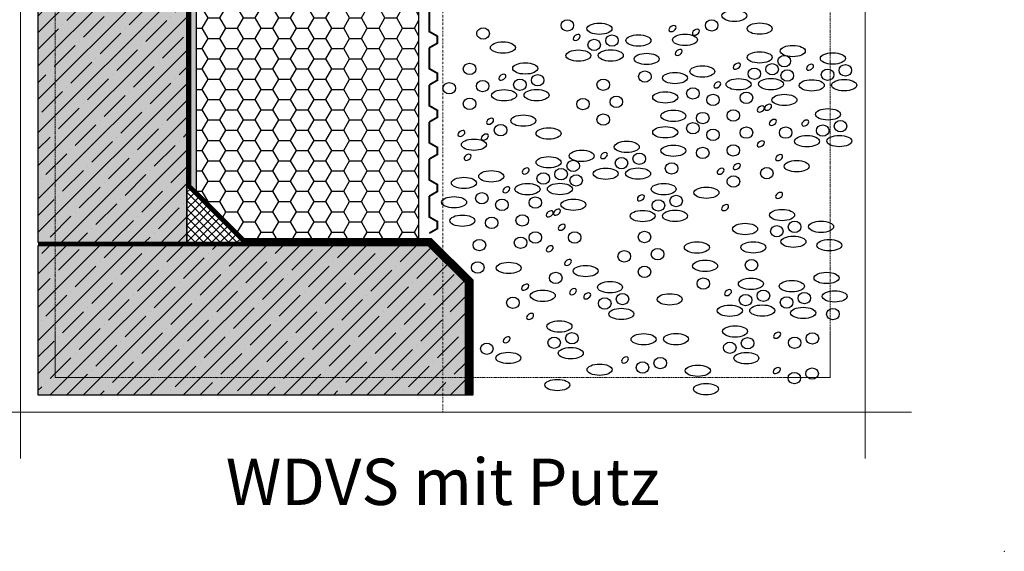
# Model space of a CAD drawing. Units: millimetres. Extents: x -276 to 4112, y -11579 to 728.
# Drawn here: x 75 to 605, y 0 to 287 of the extents above; entities that cross this region are included whole.
import ezdxf
from ezdxf.enums import TextEntityAlignment as Align

# ---------------------------------------------------------------- set-up
doc = ezdxf.new("R2010")
doc.units = ezdxf.units.MM
doc.header["$LTSCALE"] = 0.1
for name, pattern in [('AUSGEZOGEN', [0]), ('HIDDEN', [9.525, 6.35, -3.175]), ('STEEL', [8, 4, -2, 0, -2]), ('STRICHLINIE', [10, 5, -5])]:
    doc.linetypes.add(name, pattern=pattern)
doc.layers.get('0').update_dxf_attribs({"linetype": 'CONTINUOUS'})
doc.layers.add('Achse', color=4, linetype='STEEL', lineweight=18, plot=False)
doc.layers.add('Hilfe', color=211, linetype='HIDDEN', lineweight=18, plot=False)
for name, color, linetype in [('Dichtungsbahn', 251, 'CONTINUOUS'), ('Rohbau', 4, 'CONTINUOUS'), ('SCHRAFFUR', 7, 'CONTINUOUS'), ('SICHTBARE', 7, 'CONTINUOUS')]:
    doc.layers.add(name, color=color, linetype=linetype)
doc.layers.add('NOPPENFOLIE', color=137, linetype='AUSGEZOGEN', lineweight=18)
doc.layers.add('Rahmen', color=251, linetype='CONTINUOUS', lineweight=18, true_color=0x646668)
doc.styles.add('ARIAL', font='arial.ttf')

# ---------------------------------------------------------------- blocks, each defined once
blk = doc.blocks.new('Zeichenrahmen M 1-5')
at = {"layer": 'Achse', "ltscale": 5}
blk.add_lwpolyline([(604.99973, 1305.00016), (604.99973, 150)], dxfattribs=at)
at = {"layer": 'Hilfe', "ltscale": 2}
for points in [[(187.5, 1217.50008), (187.5, 237.49978)], [(1022.49931, 1217.50023), (1022.49931, 237.49993)], [(237.50007, 187.5), (972.49931, 187.5)]]:
    blk.add_lwpolyline(points, dxfattribs=at)
at = {"layer": 'Rahmen', "color": 7}
for points in [[(150, 1355.00016), (150, 100)], [(1059.99946, 1355.00016), (1059.99946, 100)], [(100, 150), (1109.99946, 150)]]:
    blk.add_lwpolyline(points, dxfattribs=at)
at = {"layer": 'Rahmen', "color": 9, "linetype": 'Continuous', "ltscale": 0.5}
for points in [[(187.5, 237.50008), (187.5, 187.5), (237.50007, 187.5)], [(1022.49931, 237.49993), (1022.49931, 187.5), (972.49931, 187.5)]]:
    blk.add_lwpolyline(points, dxfattribs=at)
at = {"layer": 'Rahmen', "color": 1}
blk.add_point((1209.99946, 0), dxfattribs=at)
at = {"layer": 'Rahmen', "color": 0, "style": 'ARIAL'}
blk.add_attdef('SCHNITTRICHTUNG', text='', height=50, dxfattribs=at).set_placement((604.99973, 1355.00016), align=Align.BOTTOM_CENTER)
blk.add_attdef('WANDBESCHREIBUNG', text='', height=50, rotation=90, dxfattribs=at).set_placement((100, 727.50008), align=Align.BOTTOM_CENTER)
blk.add_attdef('DETAILBESCHREIBUNG', text='', height=50, dxfattribs=at).set_placement((604.99973, 100), align=Align.TOP_CENTER)
blk = doc.blocks.new('*U34')
at = {"linetype": 'HIDDEN', "const_width": 2}
for points in [[(40, 0), (35, 8.7), (27.5, 8.7), (22.5, 0), (0, 0)], [(80, 0), (75, 8.7), (67.5, 8.7), (62.5, 0), (40, 0)], [(120, 0), (115, 8.7), (107.5, 8.7), (102.5, 0), (80, 0)], [(160, 0), (155, 8.7), (147.5, 8.7), (142.5, 0), (120, 0)], [(200, 0), (195, 8.7), (187.5, 8.7), (182.5, 0), (160, 0)], [(240, 0), (235, 8.7), (227.5, 8.7), (222.5, 0), (200, 0)], [(280, 0), (275, 8.7), (267.5, 8.7), (262.5, 0), (240, 0)], [(320, 0), (315, 8.7), (307.5, 8.7), (302.5, 0), (280, 0)], [(360, 0), (355, 8.7), (347.5, 8.7), (342.5, 0), (320, 0)], [(400, 0), (395, 8.7), (387.5, 8.7), (382.5, 0), (360, 0)], [(440, 0), (435, 8.7), (427.5, 8.7), (422.5, 0), (400, 0)]]:
    blk.add_lwpolyline(points, dxfattribs=at)

msp = doc.modelspace()

# ---------------------------------------------------------------- hatches: boundary and pattern name
at = {"layer": 'SCHRAFFUR', "linetype": 'Continuous'}
h = msp.add_hatch(dxfattribs=at)
h.set_pattern_fill('HEX', color=251, scale=0.23, angle=-90, style=0)
h.set_pattern_definition([(270, (0, 147.4897), (1.26483, -2e-16), [0.73025, -1.4605]), (30, (0, 147.4897), (-0.632415, 1.095375), [0.73025, -1.4605]), (330, (-1e-16, 146.7595), (0.632415, 1.095375), [0.73025, -1.4605])])
h.paths.add_polyline_path([(169.67, 643.13), (166.67, 643.13), (166.67, 197.58), (169.67, 194.58)])
at = {"layer": 'SCHRAFFUR'}
h = msp.add_hatch(dxfattribs=at)
h.set_pattern_fill('HONEY', color=1, scale=2)
h.set_pattern_definition([(0, (23.6684, -306.25), (9.525, 5.49926), [6.35, -12.7]), (120, (23.6684, -306.25), (-9.525, 5.49926), [6.35, -12.7]), (60, (23.6684, -306.25), (2e-08, 10.998523), [-12.7, 6.35])])
h.paths.add_polyline_path([(195.5, 168.75), (289.67, 168.75), (289.67, 390.5), (169.67, 390.5), (169.67, 194.58)])
at = {"layer": 'SCHRAFFUR', "linetype": 'Continuous'}
h = msp.add_hatch(color=254, dxfattribs=at)
h.dxf.hatch_style = 1
h.paths.add_polyline_path([(164.67, 366.75), (84.38, 366.75), (84.38, 166.75), (164.67, 166.75)])
h = msp.add_hatch(dxfattribs=at)
h.set_pattern_fill('ANSI35', color=3, scale=2, style=0)
h.set_pattern_definition([(45, (216.641, -216.656), (-8.98026, 8.98026), []), (45, (225.621, -216.656), (-8.98026, 8.98026), [15.875, -3.175, 0, -3.175])])
h.paths.add_polyline_path([(164.67, 366.75), (84.38, 366.75), (84.38, 166.75), (164.67, 166.75)])
h = msp.add_hatch(dxfattribs=at)
h.set_pattern_fill('ANSI37', color=253)
h.set_pattern_definition([(45, (164.6685, 166.75), (-2.24506, 2.24506), []), (135, (164.6685, 166.75), (-2.24506, -2.24506), [])])
h.paths.add_polyline_path([(164.67, 196.75), (164.67, 166.75), (194.67, 166.75)])
h = msp.add_hatch(color=254, dxfattribs=at)
h.dxf.hatch_style = 1
h.paths.add_polyline_path([(294.67, 164.75), (84.38, 164.75), (84.38, 84.38), (314.67, 84.38), (314.67, 144.75)])
h = msp.add_hatch(dxfattribs=at)
h.set_pattern_fill('ANSI35', color=3, scale=2, style=0)
h.set_pattern_definition([(45, (216.641, -418.656), (-8.98026, 8.98026), []), (45, (225.621, -418.656), (-8.98026, 8.98026), [15.875, -3.175, 0, -3.175])])
h.paths.add_polyline_path([(294.67, 164.75), (84.38, 164.75), (84.38, 84.38), (314.67, 84.38), (314.67, 144.75)])

# ---------------------------------------------------------------- linework, layer by layer
at = {"layer": 'Dichtungsbahn', "color": 253, "linetype": 'STRICHLINIE', "ltscale": 10, "const_width": 2}
for points in [[(165.67, 643.13), (165.67, 197.16), (195.08, 167.75), (295.91, 167.75), (317.67, 145.99), (317.67, 84.19)], [(84.38, 165.75), (295.08, 165.75), (315.67, 145.16), (315.67, 84.19)]]:
    msp.add_lwpolyline(points, dxfattribs=at)
at = {"layer": 'Dichtungsbahn', "linetype": 'Continuous'}
for points in [[(164.67, 643.13), (166.67, 643.13), (166.67, 197.58), (195.5, 168.75), (296.32, 168.75), (318.67, 146.41), (318.67, 84.19), (316.67, 84.19), (316.67, 145.58), (295.5, 166.75), (194.67, 166.75), (164.67, 196.75), (164.67, 643.13)], [(84.38, 166.75), (295.5, 166.75), (316.67, 145.58), (316.67, 84.19), (314.67, 84.19), (314.67, 144.75), (294.67, 164.75), (84.38, 164.75)]]:
    msp.add_lwpolyline(points, dxfattribs=at)
at = {"layer": 'Rohbau', "linetype": 'Continuous', "lineweight": -3}
for points in [[(164.67, 366.75), (84.38, 366.75), (84.38, 166.75), (164.67, 166.75)], [(294.67, 164.75), (84.38, 164.75), (84.38, 84.38), (314.67, 84.38), (314.67, 144.75)]]:
    msp.add_lwpolyline(points, close=True, dxfattribs=at)
at = {"layer": 'Rohbau', "color": 1, "linetype": 'Continuous', "lineweight": -3}
msp.add_lwpolyline([(164.67, 196.75), (164.67, 196.75), (164.67, 166.75), (194.67, 166.75)], close=True, dxfattribs=at)
at = {"layer": 'SCHRAFFUR', "color": 9, "lineweight": -3}
for centre, major_axis, ratio in [((459.59, 288.87), (6.74, 0), 0.454214), ((369.59, 283.7), (3.39, 0), 0.902792), ((447.35, 283.71), (3.39, 0), 0.902792), ((324.23, 279.3), (3.39, 0), 0.902792), ((386.91, 281.88), (6.74, 0), 0.454214), ((473.19, 281.93), (6.74, 0), 0.454214), ((384.06, 273.12), (3.39, 0), 0.902792), ((393.64, 275.49), (3.39, 0), 0.902792), ((407.91, 275.54), (6.74, 0), 0.454214), ((432.95, 275.89), (6.74, 0), 0.454214), ((334.88, 271.74), (6.74, 0), 0.454214), ((393.01, 267.47), (6.74, 0), 0.454214), ((491.06, 269.86), (6.74, 0), 0.454214), ((375.55, 267.39), (6.74, 0), 0.454214), ((412.33, 265.61), (6.74, 0), 0.454214), ((473.19, 266.41), (6.74, 0), 0.454214), ((486.47, 264.42), (3.39, 0), 0.902792), ((512.63, 265.85), (6.74, 0), 0.454214), ((316.93, 260.21), (3.39, 0), 0.902792), ((346.89, 260.47), (6.74, 0), 0.454214), ((442.29, 258.83), (6.74, 0), 0.454214), ((470.34, 257.64), (3.39, 0), 0.902792), ((479.92, 260.01), (3.39, 0), 0.902792), ((509.78, 257.08), (3.39, 0), 0.902792), ((519.36, 259.45), (3.39, 0), 0.902792), ((344.05, 251.7), (3.39, 0), 0.902792), ((353.62, 254.08), (3.39, 0), 0.902792), ((388.95, 251.7), (3.39, 0), 0.902792), ((411.37, 256.06), (3.39, 0), 0.902792), ((427.56, 255.27), (6.74, 0), 0.454214), ((461.84, 251.91), (6.74, 0), 0.454214), ((479.29, 252), (6.74, 0), 0.454214), ((488.06, 256.63), (3.39, 0), 0.902792), ((305.99, 249.78), (3.39, 0), 0.902792), ((323.96, 250.96), (3.39, 0), 0.902792), ((437.24, 247.02), (3.39, 0), 0.902792), ((501.28, 251.35), (6.74, 0), 0.454214), ((518.73, 251.44), (6.74, 0), 0.454214), ((316.93, 241.39), (3.39, 0), 0.902792), ((335.54, 245.97), (6.74, 0), 0.454214), ((353, 246.06), (6.74, 0), 0.454214), ((378.02, 241.26), (3.39, 0), 0.902792), ((395.98, 242.45), (3.39, 0), 0.902792), ((422.31, 244.83), (6.74, 0), 0.454214), ((448.08, 243.46), (3.39, 0), 0.902792), ((466.05, 244.64), (3.39, 0), 0.902792), ((486.56, 243.49), (6.74, 0), 0.454214), ((510.04, 235.71), (6.74, 0), 0.454214), ((345.88, 232.31), (6.74, 0), 0.454214), ((388.95, 232.88), (3.39, 0), 0.902792), ((426.73, 234.89), (6.74, 0), 0.454214), ((442.53, 233.73), (3.39, 0), 0.902792), ((459.01, 235.07), (3.39, 0), 0.902792), ((333.65, 227.16), (3.39, 0), 0.902792), ((359.48, 225.38), (6.74, 0), 0.454214), ((422.31, 226.01), (6.74, 0), 0.454214), ((437.24, 228.2), (3.39, 0), 0.902792), ((466.05, 225.83), (3.39, 0), 0.902792), ((487.23, 225.83), (3.39, 0), 0.902792), ((507.19, 226.94), (3.39, 0), 0.902792), ((516.77, 229.31), (3.39, 0), 0.902792), ((448.08, 224.64), (3.39, 0), 0.902792), ((498.69, 221.21), (6.74, 0), 0.454214), ((516.14, 221.29), (6.74, 0), 0.454214), ((319.24, 219.34), (6.74, 0), 0.454214), ((401.62, 218.16), (6.74, 0), 0.454214), ((426.73, 216.08), (6.74, 0), 0.454214), ((442.53, 214.91), (3.39, 0), 0.902792), ((459.01, 216.26), (3.39, 0), 0.902792), ((359.48, 209.86), (6.74, 0), 0.454214), ((377.35, 213.31), (6.74, 0), 0.454214), ((398.77, 209.4), (3.39, 0), 0.902792), ((408.35, 211.77), (3.39, 0), 0.902792), ((372.76, 207.86), (3.39, 0), 0.902792), ((425.76, 206.53), (3.39, 0), 0.902792), ((477.07, 203.99), (3.39, 0), 0.902792), ((493.15, 207.73), (6.74, 0), 0.454214), ((313.86, 198.71), (6.74, 0), 0.454214), ((328.58, 202.27), (6.74, 0), 0.454214), ((356.64, 201.09), (3.39, 0), 0.902792), ((366.21, 203.46), (3.39, 0), 0.902792), ((374.35, 200.07), (3.39, 0), 0.902792), ((390.27, 203.66), (6.74, 0), 0.454214), ((407.72, 203.75), (6.74, 0), 0.454214), ((459.09, 199.48), (3.39, 0), 0.902792), ((348.13, 195.36), (6.74, 0), 0.454214), ((365.58, 195.44), (6.74, 0), 0.454214), ((421.5, 195.36), (6.74, 0), 0.454214), ((444.52, 193.42), (6.74, 0), 0.454214), ((308.6, 188.27), (6.74, 0), 0.454214), ((323.53, 190.46), (3.39, 0), 0.902792), ((352.34, 188.09), (3.39, 0), 0.902792), ((428.23, 188.97), (3.39, 0), 0.902792), ((334.37, 186.9), (3.39, 0), 0.902792), ((372.86, 186.94), (6.74, 0), 0.454214), ((418.65, 186.6), (3.39, 0), 0.902792), ((313.02, 178.34), (6.74, 0), 0.454214), ((345.31, 178.52), (3.39, 0), 0.902792), ((410.14, 180.86), (6.74, 0), 0.454214), ((427.6, 180.95), (6.74, 0), 0.454214), ((485.3, 181.4), (6.74, 0), 0.454214), ((328.82, 177.17), (3.39, 0), 0.902792), ((465.35, 173.86), (6.74, 0), 0.454214), ((482.45, 172.63), (3.39, 0), 0.902792), ((492.03, 175), (3.39, 0), 0.902792), ((506.3, 175.06), (6.74, 0), 0.454214), ((352.34, 169.27), (3.39, 0), 0.902792), ((373.53, 169.27), (3.39, 0), 0.902792), ((411.17, 169.55), (3.39, 0), 0.902792), ((491.4, 166.99), (6.74, 0), 0.454214), ((322.21, 165.18), (3.39, 0), 0.902792), ((344.42, 166.44), (3.39, 0), 0.902792), ((439.39, 163.9), (6.74, 0), 0.454214), ((469.78, 163.93), (6.74, 0), 0.454214), ((510.72, 165.12), (6.74, 0), 0.454214), ((400.24, 159.12), (3.39, 0), 0.902792), ((418.2, 160.31), (3.39, 0), 0.902792), ((321.32, 153.1), (3.39, 0), 0.902792), ((338.02, 152.85), (6.74, 0), 0.454214), ((379.44, 151.18), (6.74, 0), 0.454214), ((443.81, 153.97), (6.74, 0), 0.454214), ((468.81, 154.38), (3.39, 0), 0.902792), ((363.36, 147.44), (3.39, 0), 0.902792), ((411.17, 150.74), (3.39, 0), 0.902792), ((509.22, 147.45), (6.74, 0), 0.454214), ((392.59, 142.48), (6.74, 0), 0.454214), ((442.84, 144.42), (3.39, 0), 0.902792), ((468.48, 144.28), (6.74, 0), 0.454214), ((490.54, 143.02), (6.74, 0), 0.454214), ((356.35, 137.84), (6.74, 0), 0.454214), ((399.31, 136.08), (3.39, 0), 0.902792), ((424.76, 135.92), (6.74, 0), 0.454214), ((465.63, 135.52), (3.39, 0), 0.902792), ((475.21, 137.89), (3.39, 0), 0.902792), ((497.27, 136.62), (3.39, 0), 0.902792), ((513.64, 137.51), (6.74, 0), 0.454214), ((340.27, 134.1), (3.39, 0), 0.902792), ((389.74, 133.71), (3.39, 0), 0.902792), ((457.13, 129.78), (6.74, 0), 0.454214), ((474.58, 129.87), (6.74, 0), 0.454214), ((487.69, 134.25), (3.39, 0), 0.902792), ((398.69, 128.06), (6.74, 0), 0.454214), ((496.64, 128.61), (6.74, 0), 0.454214), ((512.67, 127.97), (3.39, 0), 0.902792), ((365.36, 121.29), (6.74, 0), 0.454214), ((372.08, 114.9), (3.39, 0), 0.902792), ((410.65, 114.39), (6.74, 0), 0.454214), ((428.1, 114.47), (6.74, 0), 0.454214), ((459.95, 118.6), (6.74, 0), 0.454214), ((501.64, 114.87), (3.39, 0), 0.902792), ((326.24, 109.3), (3.39, 0), 0.902792), ((362.51, 112.52), (3.39, 0), 0.902792), ((457.11, 109.83), (3.39, 0), 0.902792), ((466.68, 112.21), (3.39, 0), 0.902792), ((492.06, 112.5), (3.39, 0), 0.902792), ((337.82, 104.31), (6.74, 0), 0.454214), ((371.46, 106.88), (6.74, 0), 0.454214), ((466.05, 104.19), (6.74, 0), 0.454214), ((386.96, 97.97), (6.74, 0), 0.454214), ((410.1, 99.16), (3.39, 0), 0.902792), ((419.67, 101.53), (3.39, 0), 0.902792), ((439.89, 97.42), (6.74, 0), 0.454214), ((491.89, 93.48), (3.39, 0), 0.902792), ((501.47, 95.85), (3.39, 0), 0.902792), ((364.21, 89.7), (6.74, 0), 0.454214), ((444.31, 87.49), (6.74, 0), 0.454214)]:
    msp.add_ellipse(centre, major_axis=major_axis, ratio=ratio, dxfattribs=at)
for centre in [(426.25, 281.95), (438.85, 279.99), (374.62, 277.17), (429.56, 269.08), (460.91, 261.69), (500.35, 261.13), (334.61, 255.75), (450.42, 251.57), (473.82, 238.6), (477.76, 239.51), (328, 231.97), (480.31, 231.35), (497.76, 230.99), (312.54, 225.39), (325.15, 223.44), (473.82, 219.78), (315.85, 212.52), (389.34, 213.45), (483.68, 212.37), (347.2, 205.14), (460.92, 207.54), (452.17, 205), (336.71, 195.01), (409.21, 190.65), (483.68, 192), (454.6, 185.4), (360.11, 182.05), (364.05, 182.95), (366.6, 174.8), (360.11, 163.23), (369.97, 155.82), (346.88, 142.48), (372.65, 140.07), (380.3, 137.76), (456.2, 139.57), (349.55, 126.74), (482.62, 116.55), (336.89, 114.09), (400.66, 103.21), (482.46, 97.53)]:
    msp.add_ellipse(centre, major_axis=(-1.74, -1.2), ratio=0.637164, start_param=-1.570796, end_param=4.712389, dxfattribs=at)
at = {"layer": 'SICHTBARE', "color": 1, "linetype": 'Continuous'}
msp.add_lwpolyline([(195.5, 168.75), (289.67, 168.75), (289.67, 390.5), (169.67, 390.5), (169.67, 194.58)], close=True, dxfattribs=at)

# ---------------------------------------------------------------- block references
at = {"layer": 'NOPPENFOLIE', "linetype": 'HIDDEN', "xscale": 0.5, "yscale": 0.5, "zscale": 0.5, "rotation": 270}
msp.add_blockref('*U34', (295.24, 391.6), dxfattribs=at)
at = {"layer": 'Rahmen', "color": 5}
ref = msp.add_blockref('Zeichenrahmen M 1-5', (0, 0), dxfattribs=dict(at, xscale=0.5, yscale=0.5, zscale=0.5))
ref.add_attrib('DETAILBESCHREIBUNG', 'WDVS mit Putz', dxfattribs={"color": 0, "height": 25, "style": 'ARIAL'}).set_placement((302.5, 50), align=Align.TOP_CENTER)

doc.saveas('drawing.dxf')
